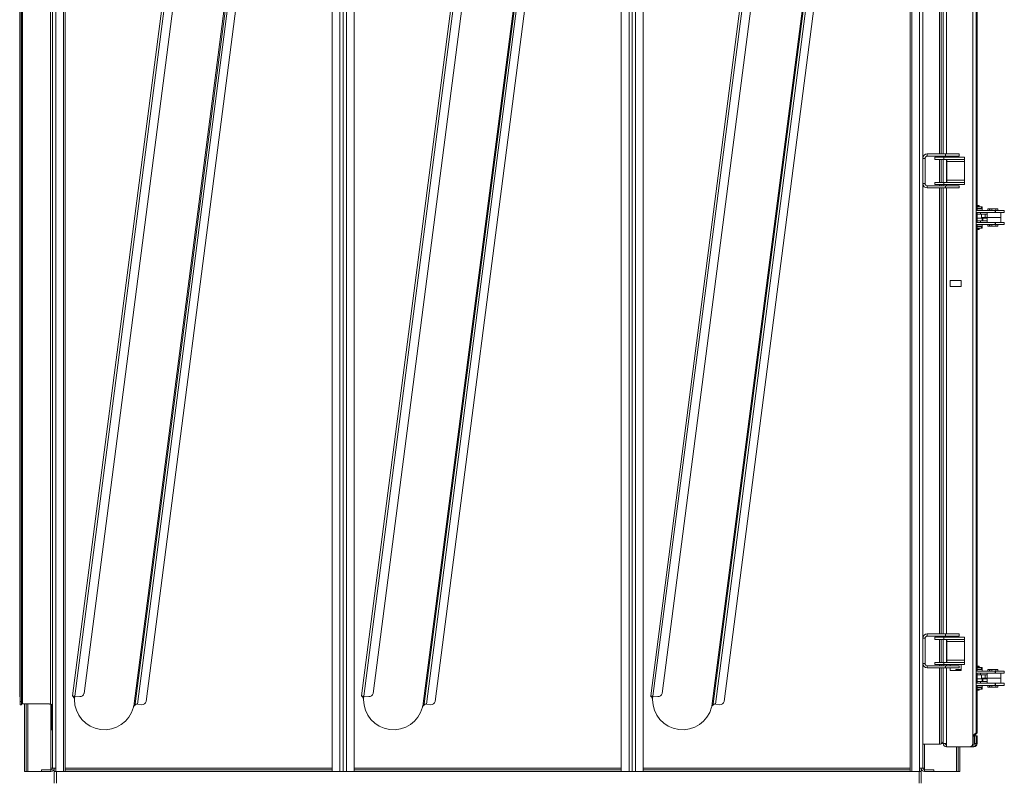
# Model space of a CAD drawing. Units: millimetres. Extents: x -74763 to -53937, y 78165 to 104675.
# Drawn here: x -65699 to -63905, y 88387 to 89768 of the extents above; entities that cross this region are included whole.
import ezdxf

# ---------------------------------------------------------------- set-up
doc = ezdxf.new("R2010")
doc.units = ezdxf.units.MM

msp = doc.modelspace()

# ---------------------------------------------------------------- linework, layer by layer
at = {"color": 7, "linetype": 'Continuous', "lineweight": 15}
for p, q in [((-65638.8, 88403.4), (-65638.8, 91281.4)), ((-65632.8, 88403.4), (-65632.8, 91281.4)), ((-65618.8, 88397.4), (-65618.8, 91287.4)), ((-65615.8, 88397.4), (-65615.8, 91262.4)), ((-65129.2, 88397.4), (-65129.2, 91262.4)), ((-65115.2, 88397.4), (-65115.2, 91262.4)), ((-65109.2, 88397.4), (-65109.2, 91262.4)), ((-65103.2, 88397.4), (-65103.2, 91262.4)), ((-65089.2, 88397.4), (-65089.2, 91262.4)), ((-64602.5, 88397.4), (-64602.5, 91262.4)), ((-64588.5, 88397.4), (-64588.5, 91262.4)), ((-64582.5, 88397.4), (-64582.5, 91262.4)), ((-64576.5, 88397.4), (-64576.5, 91262.4)), ((-64562.5, 88397.4), (-64562.5, 91262.4)), ((-64075.9, 88397.4), (-64075.9, 91262.4)), ((-64072.9, 88397.4), (-64072.9, 91262.4)), ((-64058.9, 88403.4), (-64058.9, 91262.4)), ((-63961.9, 88460.4), (-63961.9, 91194.4)), ((-63955.9, 88467.4), (-63955.9, 91187.4)), ((-63955.9, 88474.4), (-63955.9, 91180.4)), ((-65698.8, 88540), (-65698.8, 91155.1)), ((-65693.8, 88520.6), (-65693.8, 91149.6)), ((-65642.8, 88520.3), (-65642.8, 91149.8)), ((-65602.4, 88535.6), (-65261.5, 91164.6)), ((-65598.4, 88535.1), (-65257.6, 91164.1)), ((-65581.6, 88540), (-65242.6, 91155.1)), ((-65490.9, 88516.5), (-65148.9, 91154.7)), ((-65488.3, 88520.8), (-65147.5, 91149.8)), ((-65484.4, 88520.3), (-65143.5, 91149.3)), ((-65075.7, 88535.6), (-64734.9, 91164.6)), ((-65071.7, 88535.1), (-64730.9, 91164.1)), ((-65055, 88540), (-64716, 91155.1)), ((-64964.2, 88516.5), (-64622.2, 91154.7)), ((-64961.7, 88520.8), (-64620.8, 91149.8)), ((-64957.7, 88520.3), (-64616.9, 91149.3)), ((-64549, 88535.6), (-64208.2, 91164.6)), ((-64545.1, 88535.1), (-64204.3, 91164.1)), ((-64528.3, 88540), (-64189.3, 91155.1)), ((-64437.6, 88516.5), (-64095.6, 91154.7)), ((-64435, 88520.8), (-64094.2, 91149.8)), ((-64431, 88520.3), (-64090.2, 91149.3)), ((-65697.8, 88525.3), (-65697.8, 91140.5)), ((-65695.8, 88525.3), (-65695.8, 91140.5)), ((-65468.6, 88525.3), (-65129.6, 91140.5)), ((-64941.9, 88525.3), (-64602.9, 91140.5)), ((-64415.3, 88525.3), (-64076.2, 91140.5)), ((-64052.9, 89515.4), (-64052.9, 90344.4)), ((-64022.9, 90336.4), (-64022.9, 89523.4)), ((-64019.9, 90336.4), (-64019.9, 89523.4)), ((-64015.9, 90336.4), (-64015.9, 89523.4)), ((-63953.9, 89420.5), (-63953.9, 90234.5)), ((-63953.9, 89420.5), (-63953.9, 90234.5)), ((-64048.9, 89515.4), (-64052.9, 89515.4)), ((-64052.9, 89515.4), (-64052.9, 89469.4)), ((-64048.9, 89515.4), (-64048.9, 89469.4)), ((-64044.9, 89523.4), (-64044.9, 89519.4)), ((-64011.9, 89523.4), (-64044.9, 89523.4)), ((-64011.9, 89519.4), (-64044.9, 89519.4)), ((-64030.9, 89513.4), (-64030.9, 89517.4)), ((-64030.9, 89517.4), (-64014.9, 89517.4)), ((-64022.9, 89519.4), (-64022.9, 89517.4)), ((-64019.9, 89519.4), (-64019.9, 89517.4)), ((-64015.9, 89519.4), (-64015.9, 89517.4)), ((-64014.9, 89513.4), (-64014.9, 89517.4)), ((-64014.9, 89517.4), (-63977.4, 89517.4)), ((-64011.9, 89523.4), (-64011.9, 89519.4)), ((-63986.9, 89523.4), (-64011.9, 89523.4)), ((-63986.9, 89519.4), (-64011.9, 89519.4)), ((-63986.9, 89519.4), (-63986.9, 89523.4)), ((-63977.4, 89513.4), (-63977.4, 89517.4)), ((-64030.9, 89513.4), (-64014.9, 89513.4)), ((-64022.9, 89513.4), (-64022.9, 89471.4)), ((-64019.9, 89513.4), (-64019.9, 89471.4)), ((-64015.9, 89513.4), (-64015.9, 89471.4)), ((-64014.9, 89513.4), (-63977.4, 89513.4)), ((-64009.4, 89509.4), (-63977.4, 89509.4)), ((-64009.4, 89475.4), (-64009.4, 89509.4)), ((-63977.4, 89509.4), (-63977.4, 89509.4)), ((-63977.4, 89475.4), (-63977.4, 89509.4)), ((-63977.4, 89475.4), (-63977.4, 89509.4)), ((-64052.9, 88640.4), (-64052.9, 89469.4)), ((-64052.9, 89469.4), (-64048.9, 89469.4)), ((-64044.9, 89465.4), (-64044.9, 89461.4)), ((-64044.9, 89465.4), (-64011.9, 89465.4)), ((-64044.9, 89461.4), (-64011.9, 89461.4)), ((-64030.9, 89471.4), (-64030.9, 89467.4)), ((-64014.9, 89471.4), (-64030.9, 89471.4)), ((-64014.9, 89467.4), (-64030.9, 89467.4)), ((-64022.9, 89467.4), (-64022.9, 89465.4)), ((-64022.9, 89461.4), (-64022.9, 88648.4)), ((-64019.9, 89467.4), (-64019.9, 89465.4)), ((-64019.9, 89461.4), (-64019.9, 88648.4)), ((-64015.9, 89467.4), (-64015.9, 89465.4)), ((-64015.9, 89461.4), (-64015.9, 88648.4)), ((-64014.9, 89471.4), (-64014.9, 89467.4)), ((-63977.4, 89471.4), (-64014.9, 89471.4)), ((-63977.4, 89467.4), (-64014.9, 89467.4)), ((-64011.9, 89461.4), (-64011.9, 89465.4)), ((-64011.9, 89465.4), (-63986.9, 89465.4)), ((-64011.9, 89461.4), (-63986.9, 89461.4)), ((-64009.4, 89475.4), (-63977.4, 89475.4)), ((-63986.9, 89461.4), (-63986.9, 89465.4)), ((-63977.4, 89475.4), (-63977.4, 89475.4)), ((-63977.4, 89467.4), (-63977.4, 89471.4)), ((-63953.9, 89429.5), (-63952.2, 89429.5)), ((-63946.4, 89426.9), (-63953.9, 89426.9)), ((-63952.2, 89429.5), (-63952.2, 89426.9)), ((-63952.2, 89429.5), (-63950.2, 89429.5)), ((-63950.2, 89429.5), (-63950.2, 89426.9)), ((-63946.4, 89426.9), (-63946.4, 89423.9)), ((-63944.9, 89426.9), (-63946.4, 89426.9)), ((-63944.9, 89423.9), (-63944.9, 89426.9)), ((-63921, 89420.5), (-63955.9, 89420.5)), ((-63921, 89416.5), (-63955.9, 89416.5)), ((-63946.4, 89423.9), (-63953.9, 89423.9)), ((-63953.9, 89423.5), (-63945, 89423.5)), ((-63953.9, 89398.5), (-63953.9, 89416.5)), ((-63953.9, 89398.5), (-63953.9, 89416.5)), ((-63953.9, 89413.5), (-63947.8, 89413.5)), ((-63953.4, 89423.5), (-63953.4, 89423.9)), ((-63947.8, 89416.5), (-63947.8, 89413.5)), ((-63936.1, 89413.5), (-63947.8, 89413.5)), ((-63944.9, 89423.9), (-63946.4, 89423.9)), ((-63946.4, 89413.5), (-63946.4, 89407.5)), ((-63946.4, 89413.5), (-63946.4, 89406.5)), ((-63946.4, 89407.5), (-63942.9, 89407.5)), ((-63945, 89420.5), (-63945, 89423.5)), ((-63942.9, 89407.5), (-63939.3, 89407.5)), ((-63939.3, 89413.5), (-63939.3, 89406.5)), ((-63939.3, 89407.5), (-63939.3, 89406.5)), ((-63936.1, 89407.5), (-63939.3, 89407.5)), ((-63936.1, 89416.5), (-63936.1, 89398.5)), ((-63936.1, 89407.5), (-63936.1, 89398.5)), ((-63911.1, 89407.5), (-63936.1, 89407.5)), ((-63934.9, 89423.5), (-63934.9, 89420.5)), ((-63931.5, 89423.5), (-63934.9, 89423.5)), ((-63931.5, 89423.5), (-63931.5, 89420.5)), ((-63931.1, 89423.5), (-63931.5, 89423.5)), ((-63931.1, 89423.5), (-63931.1, 89420.5)), ((-63931.1, 89423.5), (-63927.5, 89423.5)), ((-63927.5, 89423.5), (-63927.5, 89420.5)), ((-63927.5, 89423.5), (-63920, 89423.5)), ((-63921, 89416.5), (-63921, 89420.5)), ((-63920.6, 89420.5), (-63921, 89420.5)), ((-63920.6, 89416.5), (-63921, 89416.5)), ((-63920.6, 89416.5), (-63920.6, 89420.5)), ((-63904.6, 89420.5), (-63920.6, 89420.5)), ((-63904.6, 89416.5), (-63920.6, 89416.5)), ((-63920, 89423.5), (-63920, 89420.5)), ((-63920, 89423.5), (-63916.1, 89423.5)), ((-63916.1, 89423.5), (-63916.1, 89420.5)), ((-63911.1, 89398.5), (-63911.1, 89416.5)), ((-63911.1, 89398.5), (-63911.1, 89407.5)), ((-63904.6, 89416.5), (-63904.6, 89420.5)), ((-63921, 89398.5), (-63955.8, 89398.5)), ((-63921, 89394.5), (-63955.8, 89394.5)), ((-63945.2, 89406.5), (-63953.9, 89406.5)), ((-63947.8, 89401.5), (-63953.9, 89401.5)), ((-63953.9, 88580.5), (-63953.9, 89394.5)), ((-63953.9, 88580.5), (-63953.9, 89394.5)), ((-63953.9, 89391.5), (-63945, 89391.5)), ((-63953.9, 89390.9), (-63946.4, 89390.9)), ((-63953.4, 89390.9), (-63953.4, 89391.5)), ((-63953.4, 89390.9), (-63953.4, 89391.5)), ((-63947.8, 89401.5), (-63947.8, 89398.5)), ((-63947.8, 89401.5), (-63947.8, 89398.5)), ((-63936.1, 89401.5), (-63947.8, 89401.5)), ((-63946.4, 89387.9), (-63946.4, 89390.9)), ((-63946.4, 89390.9), (-63944.9, 89390.9)), ((-63945.2, 89406.5), (-63945.2, 89401.5)), ((-63943.5, 89406.5), (-63945.2, 89406.5)), ((-63945, 89391.5), (-63945, 89394.5)), ((-63945, 89391.5), (-63945, 89394.5)), ((-63944.9, 89387.9), (-63944.9, 89390.9)), ((-63943.5, 89406.5), (-63943.5, 89401.5)), ((-63936.1, 89406.5), (-63943.5, 89406.5)), ((-63934.9, 89391.5), (-63934.9, 89394.5)), ((-63931.5, 89391.5), (-63934.9, 89391.5)), ((-63931.5, 89391.5), (-63931.5, 89394.5)), ((-63931.1, 89391.5), (-63931.5, 89391.5)), ((-63931.1, 89391.5), (-63931.1, 89394.5)), ((-63931.1, 89391.5), (-63927.5, 89391.5)), ((-63927.5, 89391.5), (-63927.5, 89394.5)), ((-63927.5, 89391.5), (-63920, 89391.5)), ((-63921, 89398.5), (-63921, 89394.5)), ((-63920.6, 89398.5), (-63921, 89398.5)), ((-63920.6, 89394.5), (-63921, 89394.5)), ((-63920.6, 89398.5), (-63920.6, 89394.5)), ((-63904.6, 89398.5), (-63920.6, 89398.5)), ((-63904.6, 89394.5), (-63920.6, 89394.5)), ((-63920, 89391.5), (-63920, 89394.5)), ((-63920, 89391.5), (-63916.1, 89391.5)), ((-63916.1, 89391.5), (-63916.1, 89394.5)), ((-63904.6, 89394.5), (-63904.6, 89398.5)), ((-63904.6, 89394.5), (-63904.6, 89398.5)), ((-63953.9, 89387.9), (-63946.4, 89387.9)), ((-63953.9, 89385.5), (-63952.2, 89385.5)), ((-63952.2, 89385.5), (-63952.2, 89387.9)), ((-63952.2, 89385.5), (-63950.2, 89385.5)), ((-63950.2, 89385.5), (-63950.2, 89387.9)), ((-63946.4, 89387.9), (-63944.9, 89387.9)), ((-64003.4, 89292.9), (-63983.4, 89292.9)), ((-64003.4, 89281.9), (-64003.4, 89292.9)), ((-63983.4, 89281.9), (-64003.4, 89281.9)), ((-64003.3, 89281.9), (-64003.3, 89292.9)), ((-63983.4, 89292.9), (-63983.4, 89281.9)), ((-64048.9, 88640.4), (-64052.9, 88640.4)), ((-64052.9, 88640.4), (-64052.9, 88594.4)), ((-64048.9, 88640.4), (-64048.9, 88594.4)), ((-64044.9, 88648.4), (-64044.9, 88644.4)), ((-64011.9, 88648.4), (-64044.9, 88648.4)), ((-64011.9, 88644.4), (-64044.9, 88644.4)), ((-64030.9, 88638.4), (-64030.9, 88642.4)), ((-64030.9, 88642.4), (-64014.9, 88642.4)), ((-64030.9, 88638.4), (-64014.9, 88638.4)), ((-64022.9, 88644.4), (-64022.9, 88642.4)), ((-64022.9, 88638.4), (-64022.9, 88596.4)), ((-64019.9, 88644.4), (-64019.9, 88642.4)), ((-64019.9, 88638.4), (-64019.9, 88596.4)), ((-64015.9, 88644.4), (-64015.9, 88642.4)), ((-64015.9, 88638.4), (-64015.9, 88596.4)), ((-64014.9, 88642.4), (-63977.4, 88642.4)), ((-64014.9, 88638.4), (-64014.9, 88642.4)), ((-64014.9, 88638.4), (-63977.4, 88638.4)), ((-64011.9, 88648.4), (-64011.9, 88644.4)), ((-63986.9, 88648.4), (-64011.9, 88648.4)), ((-63986.9, 88644.4), (-64011.9, 88644.4)), ((-63986.9, 88644.4), (-63986.9, 88648.4)), ((-63977.4, 88638.4), (-63977.4, 88642.4)), ((-64009.4, 88634.4), (-63977.4, 88634.4)), ((-64009.4, 88600.4), (-64009.4, 88634.4)), ((-63977.4, 88634.4), (-63977.4, 88634.4)), ((-63977.4, 88600.4), (-63977.4, 88634.4)), ((-63977.4, 88600.4), (-63977.4, 88634.4)), ((-64009.4, 88600.4), (-63977.4, 88600.4)), ((-63977.4, 88600.4), (-63977.4, 88600.4)), ((-64052.9, 88403.4), (-64052.9, 88594.4)), ((-64052.9, 88594.4), (-64048.9, 88594.4)), ((-64044.9, 88590.4), (-64044.9, 88586.4)), ((-64044.9, 88590.4), (-64011.9, 88590.4)), ((-64044.9, 88586.4), (-64011.9, 88586.4)), ((-64030.9, 88596.4), (-64030.9, 88592.4)), ((-64014.9, 88596.4), (-64030.9, 88596.4)), ((-64014.9, 88592.4), (-64030.9, 88592.4)), ((-64022.9, 88592.4), (-64022.9, 88590.4)), ((-64022.9, 88586.4), (-64022.9, 88447.4)), ((-64019.9, 88592.4), (-64019.9, 88590.4)), ((-64019.9, 88586.4), (-64019.9, 88447.8)), ((-64015.9, 88592.4), (-64015.9, 88590.4)), ((-64015.9, 88586.4), (-64015.9, 88453.2)), ((-64014.9, 88596.4), (-64014.9, 88592.4)), ((-63977.4, 88596.4), (-64014.9, 88596.4)), ((-63977.4, 88592.4), (-64014.9, 88592.4)), ((-64011.9, 88590.4), (-63986.9, 88590.4)), ((-64011.9, 88586.4), (-64011.9, 88590.4)), ((-64011.9, 88586.4), (-63986.9, 88586.4)), ((-64003.4, 88590.4), (-64003.4, 88592.4)), ((-64003.4, 88581.9), (-64003.4, 88586.4)), ((-63983.4, 88581.9), (-64003.4, 88581.9)), ((-64003.3, 88590.4), (-64003.3, 88592.4)), ((-64003.3, 88581.9), (-64003.3, 88586.4)), ((-63993.1, 88583.5), (-63993.1, 88581.9)), ((-63993.1, 88583.5), (-63988.9, 88583.5)), ((-63988.9, 88583.5), (-63988.9, 88581.9)), ((-63988.9, 88583.5), (-63983.4, 88583.5)), ((-63986.9, 88586.4), (-63986.9, 88590.4)), ((-63983.4, 88592.4), (-63983.4, 88581.9)), ((-63977.4, 88592.4), (-63977.4, 88596.4)), ((-63953.9, 88589.5), (-63952.2, 88589.5)), ((-63946.4, 88586.9), (-63953.9, 88586.9)), ((-63946.4, 88583.9), (-63953.9, 88583.9)), ((-63953.9, 88583.5), (-63945, 88583.5)), ((-63953.4, 88583.5), (-63953.4, 88583.9)), ((-63952.2, 88589.5), (-63952.2, 88586.9)), ((-63952.2, 88589.5), (-63950.2, 88589.5)), ((-63950.2, 88589.5), (-63950.2, 88586.9)), ((-63946.4, 88586.9), (-63946.4, 88583.9)), ((-63944.9, 88586.9), (-63946.4, 88586.9)), ((-63944.9, 88583.9), (-63946.4, 88583.9)), ((-63945, 88580.5), (-63945, 88583.5)), ((-63944.9, 88583.9), (-63944.9, 88586.9)), ((-63934.9, 88583.5), (-63934.9, 88580.5)), ((-63931.5, 88583.5), (-63934.9, 88583.5)), ((-63931.5, 88583.5), (-63931.5, 88580.5)), ((-63931.1, 88583.5), (-63931.5, 88583.5)), ((-63931.1, 88583.5), (-63931.1, 88580.5)), ((-63931.1, 88583.5), (-63927.5, 88583.5)), ((-63927.5, 88583.5), (-63927.5, 88580.5)), ((-63927.5, 88583.5), (-63920, 88583.5)), ((-63920, 88583.5), (-63920, 88580.5)), ((-63920, 88583.5), (-63916.1, 88583.5)), ((-63916.1, 88583.5), (-63916.1, 88580.5)), ((-63921, 88580.5), (-63955.9, 88580.5)), ((-63921, 88576.5), (-63955.9, 88576.5)), ((-63953.9, 88558.5), (-63953.9, 88576.5)), ((-63953.9, 88558.5), (-63953.9, 88576.5)), ((-63953.9, 88573.5), (-63947.8, 88573.5)), ((-63945.2, 88566.5), (-63953.9, 88566.5)), ((-63947.8, 88576.5), (-63947.8, 88573.5)), ((-63936.1, 88573.5), (-63947.8, 88573.5)), ((-63946.4, 88573.5), (-63946.4, 88567.5)), ((-63946.4, 88573.5), (-63946.4, 88566.5)), ((-63946.4, 88567.5), (-63942.9, 88567.5)), ((-63945.2, 88566.5), (-63945.2, 88561.5)), ((-63943.5, 88566.5), (-63945.2, 88566.5)), ((-63943.5, 88566.5), (-63943.5, 88561.5)), ((-63936.1, 88566.5), (-63943.5, 88566.5)), ((-63942.9, 88567.5), (-63939.3, 88567.5)), ((-63939.3, 88573.5), (-63939.3, 88566.5)), ((-63939.3, 88567.5), (-63939.3, 88566.5)), ((-63936.1, 88567.5), (-63939.3, 88567.5)), ((-63936.1, 88576.5), (-63936.1, 88558.5)), ((-63936.1, 88567.5), (-63936.1, 88558.5)), ((-63911.1, 88567.5), (-63936.1, 88567.5)), ((-63921, 88576.5), (-63921, 88580.5)), ((-63920.6, 88580.5), (-63921, 88580.5)), ((-63920.6, 88576.5), (-63921, 88576.5)), ((-63920.6, 88576.5), (-63920.6, 88580.5)), ((-63904.6, 88580.5), (-63920.6, 88580.5)), ((-63904.6, 88576.5), (-63920.6, 88576.5)), ((-63911.1, 88558.5), (-63911.1, 88576.5)), ((-63911.1, 88558.5), (-63911.1, 88567.5)), ((-63904.6, 88576.5), (-63904.6, 88580.5)), ((-63921, 88558.5), (-63955.8, 88558.5)), ((-63921, 88554.5), (-63955.8, 88554.5)), ((-63947.8, 88561.5), (-63953.9, 88561.5)), ((-63953.9, 88467.4), (-63953.9, 88554.5)), ((-63953.9, 88474.4), (-63953.9, 88554.5)), ((-63953.9, 88551.5), (-63945, 88551.5)), ((-63953.9, 88550.9), (-63946.4, 88550.9)), ((-63953.9, 88547.9), (-63946.4, 88547.9)), ((-63953.4, 88550.9), (-63953.4, 88551.5)), ((-63953.4, 88550.9), (-63953.4, 88551.5)), ((-63952.2, 88545.5), (-63952.2, 88547.9)), ((-63950.2, 88545.5), (-63950.2, 88547.9)), ((-63947.8, 88561.5), (-63947.8, 88558.5)), ((-63947.8, 88561.5), (-63947.8, 88558.5)), ((-63936.1, 88561.5), (-63947.8, 88561.5)), ((-63946.4, 88547.9), (-63946.4, 88550.9)), ((-63946.4, 88550.9), (-63944.9, 88550.9)), ((-63946.4, 88547.9), (-63944.9, 88547.9)), ((-63945, 88551.5), (-63945, 88554.5)), ((-63945, 88551.5), (-63945, 88554.5)), ((-63944.9, 88547.9), (-63944.9, 88550.9)), ((-63934.9, 88551.5), (-63934.9, 88554.5)), ((-63931.5, 88551.5), (-63934.9, 88551.5)), ((-63931.5, 88551.5), (-63931.5, 88554.5)), ((-63931.1, 88551.5), (-63931.5, 88551.5)), ((-63931.1, 88551.5), (-63931.1, 88554.5)), ((-63931.1, 88551.5), (-63927.5, 88551.5)), ((-63927.5, 88551.5), (-63927.5, 88554.5)), ((-63927.5, 88551.5), (-63920, 88551.5)), ((-63921, 88558.5), (-63921, 88554.5)), ((-63920.6, 88558.5), (-63921, 88558.5)), ((-63920.6, 88554.5), (-63921, 88554.5)), ((-63920.6, 88558.5), (-63920.6, 88554.5)), ((-63904.6, 88558.5), (-63920.6, 88558.5)), ((-63904.6, 88554.5), (-63920.6, 88554.5)), ((-63920, 88551.5), (-63920, 88554.5)), ((-63920, 88551.5), (-63916.1, 88551.5)), ((-63916.1, 88551.5), (-63916.1, 88554.5)), ((-63904.6, 88554.5), (-63904.6, 88558.5)), ((-63904.6, 88554.5), (-63904.6, 88558.5)), ((-65698.8, 88533.9), (-65698.8, 88540)), ((-65698.8, 88533.9), (-65697.8, 88533.9)), ((-65598.4, 88535.1), (-65602.4, 88535.6)), ((-65602.4, 88535.4), (-65602.4, 88535.6)), ((-65600.4, 88535.1), (-65602.4, 88535.4)), ((-65600.4, 88535.1), (-65600.4, 88535.4)), ((-65598.4, 88535.1), (-65589.5, 88534)), ((-65071.7, 88535.1), (-65075.7, 88535.6)), ((-65075.7, 88535.4), (-65075.7, 88535.6)), ((-65073.8, 88535.1), (-65075.7, 88535.4)), ((-65073.8, 88535.1), (-65073.7, 88535.4)), ((-65071.7, 88535.1), (-65062.8, 88534)), ((-64549.1, 88535.4), (-64549, 88535.6)), ((-64547.1, 88535.1), (-64549.1, 88535.4)), ((-64545.1, 88535.1), (-64549, 88535.6)), ((-64547.1, 88535.1), (-64547.1, 88535.4)), ((-64545.1, 88535.1), (-64536.2, 88534)), ((-63953.9, 88545.5), (-63952.2, 88545.5)), ((-63952.2, 88545.5), (-63950.2, 88545.5)), ((-65697.8, 88525.3), (-65695.8, 88525.3)), ((-65697.8, 88525.3), (-65697.8, 88519.2)), ((-65697.8, 88519.2), (-65695.8, 88519.2)), ((-65695.8, 88525.3), (-65695.8, 88519.2)), ((-65693.8, 88520.6), (-65644.7, 88520.6)), ((-65689.8, 88397.4), (-65689.8, 88520.6)), ((-65686.8, 88397.4), (-65686.8, 88520.6)), ((-65641.4, 88519.9), (-65641.4, 88519.9)), ((-65640.8, 88516.5), (-65638.8, 88516.5)), ((-65640.8, 88516.5), (-65640.8, 88515)), ((-65640.8, 88515), (-65638.8, 88515)), ((-65640.8, 88515), (-65640.8, 88473.6)), ((-65488.3, 88520.8), (-65488.4, 88520.6)), ((-65488.4, 88520.6), (-65486.4, 88520.3)), ((-65488.3, 88520.8), (-65484.4, 88520.3)), ((-65486.3, 88520.6), (-65486.4, 88520.3)), ((-65476.4, 88519.3), (-65484.4, 88520.3)), ((-64961.7, 88520.8), (-64957.7, 88520.3)), ((-64961.7, 88520.8), (-64961.7, 88520.6)), ((-64961.7, 88520.6), (-64959.7, 88520.3)), ((-64959.7, 88520.6), (-64959.7, 88520.3)), ((-64949.8, 88519.3), (-64957.7, 88520.3)), ((-64435, 88520.8), (-64431, 88520.3)), ((-64435, 88520.8), (-64435, 88520.6)), ((-64435, 88520.6), (-64433.1, 88520.3)), ((-64433, 88520.6), (-64433.1, 88520.3)), ((-64423.1, 88519.3), (-64431, 88520.3)), ((-65640.8, 88473.6), (-65638.8, 88473.6)), ((-63961.9, 88460.4), (-63961.9, 88460.4)), ((-63961.9, 88449.4), (-63961.9, 88460.4)), ((-63961.9, 88449.4), (-63961.9, 88460.4)), ((-63959.8, 88460.4), (-63959.8, 88460.4)), ((-63959.8, 88460.4), (-63959.8, 88449.4)), ((-63959.8, 88460.4), (-63959.8, 88449.4)), ((-63959.4, 88462.4), (-63958.9, 88462.4)), ((-63958.9, 88462.4), (-63958.9, 88448.4)), ((-63955.9, 88462.4), (-63958.9, 88462.4)), ((-63955.9, 88467.4), (-63955.9, 88467.4)), ((-63955.9, 88467.4), (-63955.9, 88467.4)), ((-63955.9, 88467.4), (-63953.9, 88467.4)), ((-63955.9, 88467.4), (-63955.9, 88467.4)), ((-63955.9, 88462.4), (-63955.9, 88448.4)), ((-63953.9, 88462.4), (-63955.9, 88462.4)), ((-63953.9, 88467.4), (-63953.9, 88467.4)), ((-63953.9, 88448.4), (-63953.9, 88462.4)), ((-64022.9, 88447.4), (-64052.9, 88447.4)), ((-64021.7, 88447.4), (-64022.9, 88447.4)), ((-64015.9, 88448.4), (-64015.9, 88452.9)), ((-64015.9, 88448.4), (-64009.9, 88448.4)), ((-64009.9, 88442.4), (-64009.9, 88448.4)), ((-64009.9, 88442.4), (-63968.9, 88442.4)), ((-63988.9, 88397.4), (-63988.9, 88442.4)), ((-63985.9, 88397.4), (-63985.9, 88442.4)), ((-63968.9, 88442.4), (-63968.9, 88442.4)), ((-63961.9, 88442.4), (-63968.9, 88442.4)), ((-63961.9, 88445.4), (-63963.2, 88445.4)), ((-63961.9, 88449.4), (-63961.9, 88449.4)), ((-63961.9, 88445.4), (-63961.9, 88442.4)), ((-63959.9, 88442.4), (-63961.9, 88442.4)), ((-63959.8, 88449.4), (-63959.8, 88449.4)), ((-63958.9, 88448.4), (-63955.9, 88448.4)), ((-63953.9, 88448.4), (-63955.9, 88448.4)), ((-65638.8, 88403.4), (-65641.8, 88403.4)), ((-65641.8, 88400.4), (-65641.8, 88403.4)), ((-65638.8, 88403.4), (-65632.8, 88403.4)), ((-65635.8, 88397.4), (-65635.8, 88403.4)), ((-65632.8, 88397.4), (-65632.8, 88403.4)), ((-64058.9, 88403.4), (-64052.9, 88403.4)), ((-64058.9, 88397.4), (-64058.9, 88403.4)), ((-64055.9, 88397.4), (-64055.9, 88403.4)), ((-64052.9, 88403.4), (-64049.9, 88403.4)), ((-64049.9, 88400.4), (-64049.9, 88403.4)), ((-65686.8, 88397.4), (-65689.8, 88397.4)), ((-65683.8, 88397.4), (-65686.8, 88397.4)), ((-65683.8, 88397.4), (-65658.8, 88397.4)), ((-65658.8, 88397.4), (-65658.8, 88400.4)), ((-65641.8, 88400.4), (-65658.8, 88400.4)), ((-65641.8, 88397.4), (-65658.8, 88397.4)), ((-65641.8, 88400.4), (-65641.8, 88397.4)), ((-65635.8, 88397.4), (-65635.8, 88376.4)), ((-65635.8, 88397.4), (-65632.8, 88397.4)), ((-65632.8, 88397.4), (-65618.8, 88397.4)), ((-65631.9, 88376.4), (-65631.9, 88397.4)), ((-65615.8, 88397.4), (-65618.8, 88397.4)), ((-65129.2, 88400.4), (-65615.8, 88400.4)), ((-65129.2, 88397.4), (-65615.8, 88397.4)), ((-65115.2, 88397.4), (-65129.2, 88397.4)), ((-65115.2, 88397.4), (-65109.2, 88397.4)), ((-65109.2, 88397.4), (-65103.2, 88397.4)), ((-65089.2, 88397.4), (-65103.2, 88397.4)), ((-64602.5, 88400.4), (-65089.2, 88400.4)), ((-64602.5, 88397.4), (-65089.2, 88397.4)), ((-64588.5, 88397.4), (-64602.5, 88397.4)), ((-64588.5, 88397.4), (-64582.5, 88397.4)), ((-64582.5, 88397.4), (-64576.5, 88397.4)), ((-64562.5, 88397.4), (-64576.5, 88397.4)), ((-64075.9, 88400.4), (-64562.5, 88400.4)), ((-64075.9, 88397.4), (-64562.5, 88397.4)), ((-64072.9, 88397.4), (-64075.9, 88397.4)), ((-64058.9, 88397.4), (-64072.9, 88397.4)), ((-64059.9, 88397.4), (-64059.9, 88376.4)), ((-64058.9, 88397.4), (-64055.9, 88397.4)), ((-64055.9, 88376.4), (-64055.9, 88397.4)), ((-64049.9, 88400.4), (-64049.9, 88397.4)), ((-64049.9, 88400.4), (-64032.9, 88400.4)), ((-64049.9, 88397.4), (-64032.9, 88397.4)), ((-64032.9, 88397.4), (-64032.9, 88400.4)), ((-63991.9, 88397.4), (-64032.9, 88397.4)), ((-63991.9, 88397.4), (-63988.9, 88397.4)), ((-63988.9, 88397.4), (-63985.9, 88397.4))]:
    msp.add_line(p, q, dxfattribs=at)
at = {"color": 8, "linetype": 'Continuous', "lineweight": 15}
for p, q in [((-64009.9, 89523.4), (-64009.9, 90336.4)), ((-64009.9, 89517.4), (-64009.9, 89519.4)), ((-64009.9, 89471.4), (-64009.9, 89513.4)), ((-64009.9, 89465.4), (-64009.9, 89467.4)), ((-64009.9, 88648.4), (-64009.9, 89461.4)), ((-64009.9, 88642.4), (-64009.9, 88644.4)), ((-64009.9, 88596.4), (-64009.9, 88638.4)), ((-64009.9, 88590.4), (-64009.9, 88592.4)), ((-64009.9, 88448.4), (-64009.9, 88586.4)), ((-65698.8, 88540), (-65697.8, 88540)), ((-65599, 88530.5), (-65598.4, 88535.1)), ((-65072.3, 88530.5), (-65071.7, 88535.1)), ((-64545.7, 88530.5), (-64545.1, 88535.1)), ((-65683.8, 88397.4), (-65683.8, 88520.6)), ((-65641.8, 88403.4), (-65641.8, 88519.9)), ((-63955.9, 88474.4), (-63953.9, 88474.4)), ((-63959.8, 88460.4), (-63959.8, 88464.8)), ((-64049.9, 88403.4), (-64049.9, 88447.4)), ((-63991.9, 88397.4), (-63991.9, 88442.4)), ((-63958.9, 88448.4), (-63959.9, 88448.4)), ((-65129.2, 88403.4), (-65615.8, 88403.4)), ((-64602.5, 88403.4), (-65089.2, 88403.4)), ((-64075.9, 88403.4), (-64562.5, 88403.4))]:
    msp.add_line(p, q, dxfattribs=at)
at = {"color": 7, "linetype": 'Continuous', "lineweight": 15}
for centre, radius, start, end in [((-64044.9, 89515.4), 8, 90, 180), ((-64044.9, 89515.4), 4, 90, 180), ((-64599.7, 89511.4), 622.3, 359.8159, 0.5524), ((-64320.5, 89510.4), 311.2, 359.8159, 0.5524), ((-64288.5, 89510.4), 311.2, 359.8159, 0.5524), ((-64044.9, 89469.4), 8, 180, 270), ((-64044.9, 89469.4), 4, 180, 270), ((-64320.5, 89474.4), 311.2, 359.4476, 0.1841), ((-64599.7, 89473.4), 622.3, 359.4476, 0.1841), ((-64288.5, 89474.4), 311.2, 359.4476, 0.1841), ((-64044.9, 88640.4), 8, 90, 180), ((-64044.9, 88640.4), 4, 90, 180), ((-64320.5, 88635.4), 311.2, 359.8159, 0.5524), ((-64599.7, 88636.4), 622.3, 359.8159, 0.5524), ((-64288.5, 88635.4), 311.2, 359.8159, 0.5524), ((-64320.5, 88599.4), 311.2, 359.4476, 0.1841), ((-64599.7, 88598.4), 622.3, 359.4476, 0.1841), ((-64288.5, 88599.4), 311.2, 359.4476, 0.1841), ((-64044.9, 88594.4), 8, 180, 270), ((-64044.9, 88594.4), 4, 180, 270), ((-65605.8, 88529), 7, 359.149, 12.0683), ((-65544.4, 88528.1), 54.5, 179.149, 346.0777), ((-65588.6, 88540.9), 7, 262.6134, 352.6134), ((-65079.2, 88529), 7, 359.149, 12.0683), ((-65017.7, 88528.1), 54.5, 179.149, 346.0777), ((-65061.9, 88540.9), 7, 262.6134, 352.6134), ((-64552.5, 88529), 7, 359.149, 12.0683), ((-64491, 88528.1), 54.5, 179.149, 346.0777), ((-64535.3, 88540.9), 7, 262.6134, 352.6134), ((-65694.3, 88516.5), 4.11, 83.1309, 111.5211), ((-65644.7, 88513.5), 7.05, 74.4796, 90.0019), ((-65484.7, 88513.3), 7, 153.1585, 166.0777), ((-65475.5, 88526.2), 7, 262.6134, 352.6134), ((-64958, 88513.3), 7, 153.1585, 166.0777), ((-64948.9, 88526.2), 7, 262.6134, 352.6134), ((-64431.3, 88513.3), 7, 153.1585, 166.0777), ((-64422.2, 88526.2), 7, 262.6134, 352.6134), ((-64500.4, 88472.7), 544.6, 359.4476, 0.1841), ((-63409.3, 88472.7), 544.6, 179.8159, 180.5524), ((-64022.3, 88453.8), 6.43, 275.3551, 291.9135), ((-64009.9, 88448.4), 6, 179.9999, 269.9999), ((-64009.9, 88448.4), 3, 179.9999, 269.9999), ((-64007.9, 88448.4), 3, 180, 226.3784), ((-63968.9, 88449.4), 7, 270.0001, 0.0001), ((-63968.9, 88449.4), 7, 270.0001, 0.0001), ((-63961.9, 88448.4), 6, 270.0001, 0.0001), ((-63961.9, 88448.4), 3, 270.0001, 0.0001), ((-63966.8, 88449.4), 7, 326.5109, 0), ((-63966.8, 88449.4), 7, 326.5487, 0), ((-63959.9, 88448.4), 6, 270.0001, 0.0001), ((-65641.8, 88403.4), 6, 270, 0), ((-65641.8, 88403.4), 3, 270, 0), ((-64049.9, 88403.4), 6, 180, 270), ((-64049.9, 88403.4), 3, 180, 270)]:
    msp.add_arc(centre, radius, start, end, dxfattribs=at)
for points, knots in [([(-65602.4, 88535.4), (-65602.4, 88535.3), (-65602.4, 88535.1), (-65602, 88534.7), (-65601.6, 88534.2), (-65600.9, 88533.5), (-65599.9, 88532.2), (-65599.3, 88531.1), (-65599, 88530.5)], [0, 0, 0, 0, 0.13453, 0.263654, 0.388616, 0.510791, 0.751799, 1, 1, 1, 1]), ([(-65600.4, 88535.1), (-65600.4, 88535), (-65600.4, 88534.9), (-65600.2, 88534.3), (-65599.8, 88533.4), (-65599.3, 88532.1), (-65599.1, 88531), (-65599, 88530.5)], [0, 0, 0, 0, 0.1037422, 0.20982, 0.4367, 0.6968351, 1, 1, 1, 1]), ([(-65075.7, 88535.4), (-65075.7, 88535.3), (-65075.7, 88535.1), (-65075.4, 88534.7), (-65074.9, 88534.2), (-65074.2, 88533.5), (-65073.2, 88532.2), (-65072.6, 88531.1), (-65072.3, 88530.5)], [0, 0, 0, 0, 0.13453, 0.263654, 0.388616, 0.510791, 0.751799, 1, 1, 1, 1]), ([(-65073.8, 88535.1), (-65073.8, 88535), (-65073.7, 88534.9), (-65073.5, 88534.3), (-65073.1, 88533.4), (-65072.6, 88532.1), (-65072.4, 88531), (-65072.3, 88530.5)], [0, 0, 0, 0, 0.103742, 0.20982, 0.4367, 0.696835, 1, 1, 1, 1]), ([(-64549.1, 88535.4), (-64549.1, 88535.3), (-64549, 88535.1), (-64548.7, 88534.7), (-64548.2, 88534.2), (-64547.5, 88533.5), (-64546.5, 88532.2), (-64546, 88531.1), (-64545.7, 88530.5)], [0, 0, 0, 0, 0.13453, 0.263654, 0.388616, 0.510791, 0.751799, 1, 1, 1, 1]), ([(-64547.1, 88535.1), (-64547.1, 88535), (-64547.1, 88534.9), (-64546.9, 88534.3), (-64546.5, 88533.4), (-64546, 88532.1), (-64545.8, 88531), (-64545.7, 88530.5)], [0, 0, 0, 0, 0.103742, 0.20982, 0.4367, 0.696835, 1, 1, 1, 1]), ([(-65638.8, 88516.5), (-65638.9, 88516.9), (-65638.9, 88517.8), (-65639.2, 88518.7), (-65639.9, 88519.2), (-65640.6, 88519.6), (-65641.6, 88520), (-65642.4, 88520.2), (-65642.8, 88520.3)], [0, 0, 0, 0, 0.203445, 0.425668, 0.553124, 0.674784, 0.818746, 1, 1, 1, 1]), ([(-65640.8, 88516.5), (-65640.8, 88516.9), (-65640.9, 88517.8), (-65641.1, 88518.9), (-65641.5, 88519.7), (-65641.9, 88520), (-65642, 88520.1)], [0, 0, 0, 0, 0.309576, 0.60764, 0.893123, 1, 1, 1, 1]), ([(-65490.9, 88516.5), (-65490.7, 88516.9), (-65490.4, 88517.8), (-65489.6, 88518.9), (-65488.9, 88519.7), (-65488.5, 88520.2), (-65488.4, 88520.5), (-65488.4, 88520.6)], [0, 0, 0, 0, 0.25524, 0.500988, 0.736364, 0.85624, 1, 1, 1, 1]), ([(-65490.9, 88516.5), (-65490.6, 88516.9), (-65489.9, 88517.8), (-65488.7, 88518.7), (-65487.8, 88519.2), (-65487.1, 88519.6), (-65486.5, 88520), (-65486.4, 88520.2), (-65486.4, 88520.3)], [0, 0, 0, 0, 0.203445, 0.425668, 0.553124, 0.674784, 0.818746, 1, 1, 1, 1]), ([(-64964.2, 88516.5), (-64964.1, 88516.9), (-64963.7, 88517.8), (-64962.9, 88518.9), (-64962.3, 88519.7), (-64961.8, 88520.2), (-64961.7, 88520.5), (-64961.7, 88520.6)], [0, 0, 0, 0, 0.25524, 0.500988, 0.736364, 0.85624, 1, 1, 1, 1]), ([(-64964.2, 88516.5), (-64963.9, 88516.9), (-64963.2, 88517.8), (-64962.1, 88518.7), (-64961.1, 88519.2), (-64960.5, 88519.6), (-64959.9, 88520), (-64959.8, 88520.2), (-64959.7, 88520.3)], [0, 0, 0, 0, 0.203445, 0.425668, 0.553124, 0.674784, 0.818746, 1, 1, 1, 1]), ([(-64437.6, 88516.5), (-64437.4, 88516.9), (-64437, 88517.8), (-64436.3, 88518.9), (-64435.6, 88519.7), (-64435.2, 88520.2), (-64435.1, 88520.5), (-64435, 88520.6)], [0, 0, 0, 0, 0.25524, 0.500988, 0.736364, 0.85624, 1, 1, 1, 1]), ([(-64437.6, 88516.5), (-64437.3, 88516.9), (-64436.6, 88517.8), (-64435.4, 88518.7), (-64434.5, 88519.2), (-64433.8, 88519.6), (-64433.2, 88520), (-64433.1, 88520.2), (-64433.1, 88520.3)], [0, 0, 0, 0, 0.203445, 0.425668, 0.553124, 0.674784, 0.818746, 1, 1, 1, 1]), ([(-63961.9, 88460.4), (-63961.8, 88461), (-63961.7, 88462), (-63961, 88463.5), (-63960, 88464.7), (-63958.9, 88465.7), (-63957.8, 88466.4), (-63956.8, 88467), (-63956.1, 88467.3), (-63956, 88467.4), (-63955.9, 88467.4)], [0, 0, 0, 0, 0.135542, 0.249268, 0.371722, 0.49963, 0.615374, 0.735711, 0.863202, 1, 1, 1, 1]), ([(-63953.9, 88467.4), (-63953.9, 88467.4), (-63954, 88467.3), (-63954.7, 88467), (-63955.6, 88466.5), (-63956.8, 88465.7), (-63958, 88464.7), (-63959, 88463.4), (-63959.6, 88462), (-63959.8, 88460.9), (-63959.8, 88460.4)], [0, 0, 0, 0, 0.141891, 0.249902, 0.377859, 0.500823, 0.633837, 0.756576, 0.876082, 1, 1, 1, 1]), ([(-63957.8, 88466.4), (-63958, 88466.2), (-63958.6, 88465.3), (-63959.6, 88463.3), (-63959.8, 88461.4), (-63959.8, 88460.4)], [0, 0, 0, 0, 0.15133, 0.543206, 1, 1, 1, 1]), ([(-64019.9, 88447.8), (-64019.3, 88448.1), (-64018.1, 88448.8), (-64016.9, 88450.1), (-64016.2, 88451.4), (-64016, 88452.4), (-64015.9, 88453), (-64015.9, 88453.2)], [0, 0, 0, 0, 0.235167, 0.533277, 0.734229, 0.934943, 1, 1, 1, 1])]:
    msp.add_open_spline(points, degree=3, knots=knots, dxfattribs=at)

doc.saveas('drawing.dxf')
